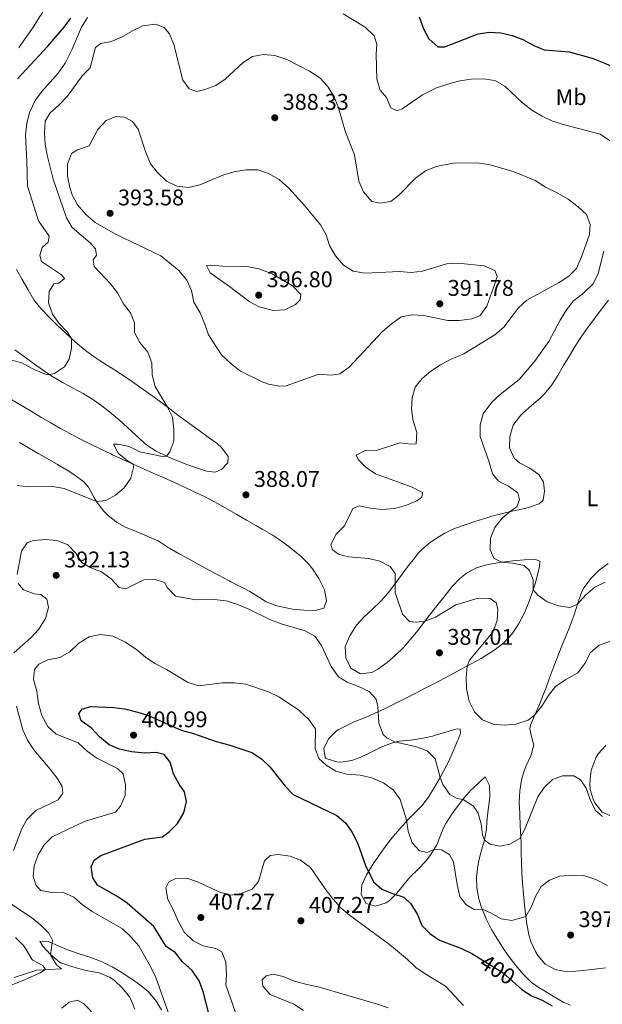
# Model space of a CAD drawing. Units: metres. Extents: x 587359 to 594274, y 4696594 to 4701309.
# Drawn here: x 593777 to 594034, y 4697730 to 4698164 of the extents above; entities that cross this region are included whole.
import ezdxf
from ezdxf.enums import TextEntityAlignment as Align

# ---------------------------------------------------------------- set-up
doc = ezdxf.new("R2010")
doc.units = ezdxf.units.M
doc.header["$MEASUREMENT"] = 0
doc.linetypes.add('DGN Style 5', pattern=[60.64205, 25.98945, -34.6526])
for name, color, linetype, lineweight in [('Nivel 22', 7, 'Continuous', 0), ('Nivel 36', 7, 'Continuous', 0), ('Nivel 37', 7, 'Continuous', 0), ('Nivel 4', 7, 'Continuous', 0), ('Nivel 41', 7, 'Continuous', 0), ('Nivel 5', 7, 'Continuous', 0), ('Nivel 7', 7, 'Continuous', 0)]:
    doc.layers.add(name, color=color, linetype=linetype, lineweight=lineweight)
doc.styles.add('Style-Arial', font='txt')
doc.styles.add('Style-Arial Narrow', font='txt')
doc.styles.add('Style-Helvetica-Narrow-Oblique', font='txt')

# ---------------------------------------------------------------- blocks, each defined once
blk = doc.blocks.new('5PATER')
at = {"layer": 'Nivel 7', "linetype": 'Continuous', "lineweight": 0}
h = blk.add_hatch(color=51, dxfattribs=at)
edge = h.paths.add_edge_path()
edge.add_ellipse((0, 0), major_axis=(-11, -11.1), ratio=0.999422, start_angle=0, end_angle=360)

msp = doc.modelspace()

# ---------------------------------------------------------------- linework, layer by layer
at = {"layer": 'Nivel 22', "color": 30, "linetype": 'DGN Style 5', "lineweight": 30, "elevation": 400, "flags": 128}
msp.add_lwpolyline([(593980.42, 4697750.22), (593990.36, 4697744.02), (593996.04, 4697739.02)], dxfattribs=at)
at = {"layer": 'Nivel 36', "color": 92, "linetype": 'Continuous', "lineweight": 0}
for points in [[(593776.8, 4698152.12, 371.02), (593779.62, 4698156.24, 370.72), (593782.51, 4698160.3, 370.47), (593783.44, 4698161.69, 370.39), (593786.09, 4698165.92, 370.16), (593786.72, 4698166.97, 370.11), (593789.16, 4698171.33, 369.91), (593789.67, 4698172.28, 369.89), (593791.77, 4698176.82, 369.87), (593793.06, 4698180.44, 369.85), (593793.26, 4698185.12, 369.73), (593791.62, 4698189.16, 369.61), (593788.58, 4698192.16, 369.53), (593784.11, 4698194.06, 369.41), (593780.37, 4698193.79, 369.41), (593775.77, 4698191.83, 369.49)], [(593829.96, 4698002.61, 383.6), (593825.88, 4698005.46, 383.14), (593824.29, 4698006.55, 382.95), (593820.15, 4698009.3, 382.42), (593815.96, 4698011.96, 381.83), (593811.78, 4698014.65, 381.24), (593810.89, 4698015.24, 381.11), (593806.84, 4698018.12, 380.53), (593805.43, 4698019.21, 380.33), (593801.64, 4698022.42, 379.82), (593797.96, 4698025.79, 379.44), (593797.53, 4698026.19, 379.4), (593793.91, 4698029.62, 379.09), (593790.36, 4698033.13, 378.8), (593786.89, 4698036.72, 378.5), (593786.54, 4698037.1, 378.47), (593783.43, 4698041, 378.13), (593780.86, 4698045.28, 377.87), (593778.25, 4698049.89, 377.58), (593775.79, 4698054.24, 377.3)], [(593945.85, 4697919.92, 384.7), (593948.22, 4697923.09, 384.12), (593951.23, 4697926.98, 383.2), (593953.18, 4697929.42, 382.6), (593954.51, 4697930.8, 382.28), (593958.35, 4697933.97, 381.92), (593962.52, 4697936.72, 381.93), (593964.68, 4697937.95, 381.93), (593968.97, 4697940.01, 381.92), (593973.64, 4697941.75, 381.65), (593978.38, 4697943.34, 381.26), (593983.13, 4697944.84, 380.86), (593985.34, 4697945.5, 380.67), (593990.16, 4697946.75, 380.24), (593995.02, 4697947.81, 379.79), (593999.89, 4697948.89, 379.34), (594001.55, 4697949.3, 379.18), (594006.22, 4697950.97, 378.54), (594008.02, 4697952.56, 378.41), (594008.55, 4697956.52, 378.33), (594008.2, 4697960.46, 378.25), (594006.16, 4697963.85, 378.25), (594002.09, 4697966.7, 378.4), (593997.6, 4697968.98, 378.59), (593995.23, 4697971.06, 378.65), (593993.13, 4697975.6, 378.65), (593993.26, 4697980.61, 378.69), (593994.87, 4697985.6, 378.68), (593995.12, 4697986.04, 378.67), (593998.16, 4697990.02, 378.42), (593999.18, 4697991.08, 378.34), (594002.94, 4697994.38, 378.03), (594006.76, 4697997.57, 377.73), (594008.69, 4697999.47, 377.61), (594011.81, 4698003.37, 377.44), (594014.48, 4698007.61, 377.27), (594017.04, 4698011.9, 377.1), (594019.58, 4698016.21, 376.94), (594022.18, 4698020.48, 376.77), (594024.08, 4698023.4, 376.66), (594026.9, 4698027.52, 376.44), (594029.81, 4698031.58, 376.16), (594030.78, 4698032.87, 376.07), (594033.83, 4698036.84, 375.74), (594036.92, 4698040.75, 375.37)], [(593775.03, 4698018.88, 378.48), (593779.07, 4698015.92, 378.81), (593783.07, 4698012.97, 379.14), (593784.58, 4698011.9, 379.28), (593788.68, 4698009.07, 379.72), (593792.08, 4698006.8, 380.08), (593796.36, 4698004.25, 380.48), (593800.77, 4698001.93, 380.87), (593805.19, 4697999.6, 381.26), (593809.46, 4697997.03, 381.69), (593809.91, 4697996.73, 381.74), (593813.93, 4697993.79, 382.2), (593817.81, 4697990.67, 382.67), (593821, 4697987.98, 383.06), (593824.71, 4697984.67, 383.52), (593828.33, 4697981.27, 383.99), (593832.02, 4697977.92, 384.45), (593833.23, 4697976.89, 384.6), (593837.39, 4697974.13, 384.85), (593841.91, 4697971.99, 385.21), (593846.49, 4697970.06, 385.58), (593850.49, 4697968.49, 385.88), (593855.19, 4697966.8, 386.2), (593859.59, 4697965.41, 386.45), (593863.42, 4697964.95, 386.61), (593866.3, 4697966.17, 386.73), (593868.95, 4697969.04, 386.73), (593869.1, 4697971.78, 386.73), (593866.13, 4697975.8, 386.72), (593864.36, 4697977.42, 386.69), (593860.32, 4697980.36, 386.53), (593856.26, 4697983.26, 386.29), (593852.21, 4697986.18, 385.96), (593850.2, 4697987.67, 385.76), (593846.24, 4697990.69, 385.33), (593842.27, 4697993.7, 384.9), (593838.06, 4697996.81, 384.45), (593834.02, 4697999.72, 384.03), (593829.96, 4698002.61, 383.6)], [(593860.69, 4697921.68, 388.09), (593865.09, 4697919.31, 388.29), (593869.5, 4697916.96, 388.44), (593870.23, 4697916.57, 388.46), (593874.68, 4697914.3, 388.4), (593878.69, 4697912.26, 388.34), (593882.9, 4697909.59, 388.44), (593885.86, 4697907.75, 388.5), (593890.52, 4697905.94, 388.53), (593895.41, 4697904.88, 388.56), (593897.52, 4697904.55, 388.55), (593902.5, 4697904.07, 388.44), (593907.48, 4697903.92, 388.26), (593911.33, 4697904.92, 388.1), (593912.44, 4697908.12, 387.86), (593911.53, 4697913, 387.4), (593911.29, 4697913.62, 387.33), (593909.1, 4697918.08, 386.82), (593906.32, 4697922.24, 386.42), (593904.45, 4697924.57, 386.26), (593901.33, 4697927.66, 386.29), (593897.48, 4697930.87, 386.6), (593893.54, 4697933.93, 386.98), (593889.41, 4697936.71, 387.32), (593888.5, 4697937.25, 387.38), (593884.17, 4697939.73, 387.6), (593881.54, 4697941.23, 387.7), (593877.21, 4697943.73, 387.77), (593872.88, 4697946.24, 387.78), (593868.56, 4697948.74, 387.72), (593864.68, 4697950.97, 387.6), (593860.29, 4697953.35, 387.38), (593858.96, 4697954, 387.3), (593854.45, 4697956.14, 387.04), (593849.92, 4697958.23, 386.77), (593845.38, 4697960.3, 386.5), (593840.83, 4697962.35, 386.22), (593836.27, 4697964.39, 385.94), (593831.71, 4697966.43, 385.64), (593827.16, 4697968.48, 385.32), (593822.61, 4697970.54, 384.98), (593818.08, 4697972.62, 384.61), (593817.39, 4697972.94, 384.56), (593812.88, 4697975.05, 384.12), (593808.4, 4697977.22, 383.65), (593803.96, 4697979.48, 383.26), (593799.56, 4697981.82, 382.91), (593795.2, 4697984.24, 382.6), (593790.87, 4697986.71, 382.29), (593786.56, 4697989.23, 381.96), (593782.27, 4697991.77, 381.6), (593777.99, 4697994.32, 381.18), (593773.7, 4697996.87, 380.67)], [(593777.04, 4697978.01, 381.26), (593781.36, 4697975.51, 381.62), (593785.66, 4697973.01, 381.98), (593789.96, 4697970.5, 382.35), (593793.78, 4697968.27, 382.72), (593798.04, 4697965.74, 383.44), (593801.49, 4697963.66, 383.95), (593805.4, 4697960.58, 384.24), (593807.51, 4697958.25, 384.43), (593809.9, 4697953.87, 384.82), (593811.05, 4697951.91, 385), (593814.04, 4697947.94, 385.38), (593815.99, 4697945.92, 385.6), (593819.89, 4697942.8, 385.81), (593823.86, 4697940.62, 385.92), (593828.48, 4697938.7, 386.13), (593833.09, 4697936.79, 386.41), (593833.61, 4697936.57, 386.45), (593838.2, 4697934.68, 387.04), (593842.59, 4697931.73, 387.15), (593843.21, 4697931.35, 387.17), (593847.56, 4697928.91, 387.37), (593851.93, 4697926.48, 387.6), (593856.3, 4697924.07, 387.85), (593860.69, 4697921.68, 388.09)], [(593933.34, 4697792.53, 399.02), (593936.12, 4697796.58, 398.11), (593938.68, 4697800.13, 397.38), (593941.7, 4697804.04, 396.59), (593942.7, 4697805.26, 396.34), (593945.94, 4697808.98, 395.51), (593948.58, 4697811.89, 394.84), (593952.11, 4697815.33, 394.01), (593954.64, 4697817.96, 393.36), (593957.57, 4697821.9, 392.36), (593960.17, 4697826.03, 391.27), (593962.58, 4697830.28, 390.17), (593964.11, 4697833.08, 389.49), (593966.37, 4697837.43, 388.49), (593968.37, 4697841.91, 387.56), (593970.29, 4697846.44, 386.67), (593970.66, 4697847.3, 386.51), (593971.58, 4697849.73, 386.1), (593971.39, 4697851.54, 386.1), (593969.93, 4697851.76, 386.14), (593965.17, 4697850.28, 386.46), (593960.43, 4697848.88, 387.23), (593959.17, 4697848.53, 387.47), (593954.38, 4697847.51, 388.51), (593949.53, 4697846.76, 389.44), (593944.51, 4697846.2, 390.07), (593941.16, 4697845.39, 390.5), (593936.56, 4697843.6, 391.15), (593932.14, 4697841.38, 391.83), (593927.67, 4697839.21, 392.51), (593923.66, 4697837.74, 393.07), (593918.75, 4697837.02, 393.7), (593917.02, 4697837.1, 393.92), (593912.34, 4697838.68, 394.32), (593911.95, 4697839.06, 394.32), (593911.32, 4697843, 394.16), (593913.41, 4697847.34, 393.8), (593916.93, 4697850.85, 393.05), (593917.65, 4697851.29, 392.91), (593922.05, 4697853.53, 392.1), (593925.04, 4697854.89, 391.58), (593929.64, 4697856.75, 390.9), (593933.55, 4697858.43, 390.33), (593938.01, 4697860.56, 389.67), (593942.45, 4697862.74, 389), (593946.88, 4697864.94, 388.34), (593951.3, 4697867.18, 387.68), (593955.72, 4697869.45, 387.03), (593960.12, 4697871.74, 386.38), (593964.52, 4697874.05, 385.76), (593968.91, 4697876.38, 385.14), (593971.91, 4697877.98, 384.74), (593976.29, 4697880.35, 384.26), (593980.64, 4697882.79, 383.94), (593982.72, 4697883.98, 383.81), (593986.9, 4697886.68, 383.54), (593990.76, 4697889.84, 383.23), (593994.18, 4697893.49, 382.74), (593997.13, 4697897.81, 382.16), (593999.44, 4697902.21, 381.59), (594000.2, 4697903.84, 381.39), (594002.02, 4697908.3, 380.83), (594003.61, 4697912.99, 380.15), (594004.61, 4697916.16, 379.7), (594005.89, 4697920.98, 379.22), (594006.42, 4697923.16, 379.06), (594006.57, 4697925.62, 378.94), (594004.58, 4697926.44, 378.9), (593999.6, 4697926.21, 379.01), (593994.62, 4697925.82, 379.28), (593989.65, 4697925.22, 379.72), (593987.97, 4697924.96, 379.9), (593983.1, 4697924.08, 380.49), (593978.67, 4697922.66, 381.07), (593974.21, 4697920.44, 381.5), (593971.22, 4697918.05, 381.88), (593967.83, 4697914.44, 382.55), (593964.74, 4697910.54, 383.2), (593961.68, 4697906.64, 383.83), (593958.96, 4697903.16, 384.37), (593955.91, 4697899.23, 384.84), (593952.86, 4697895.29, 385.29), (593949.7, 4697891.38, 385.92), (593946.46, 4697887.62, 386.53), (593942.77, 4697884, 387.03), (593939.18, 4697880.97, 387.47), (593935.17, 4697878.05, 388), (593932.5, 4697876.5, 388.32), (593927.54, 4697875.94, 388.61), (593923.23, 4697878.53, 388.77), (593920.98, 4697883.09, 388.48), (593920.77, 4697888.09, 388.29), (593922.7, 4697892.8, 387.8), (593925.4, 4697896.99, 387.34), (593925.74, 4697897.41, 387.29), (593929.15, 4697901.07, 386.87), (593932.8, 4697904.51, 386.5), (593936.42, 4697907.95, 386.16), (593939.72, 4697911.63, 385.77), (593942.91, 4697915.9, 385.28), (593945.85, 4697919.92, 384.7)], [(594036.77, 4697924.6, 378.61), (594032.66, 4697921.76, 378.8), (594029.16, 4697918.2, 379.01), (594026, 4697913.86, 379.3), (594025.29, 4697912.54, 379.39), (594024.8, 4697911.38, 379.5), (594023.2, 4697906.67, 380.04), (594021.66, 4697901.94, 380.59), (594020.01, 4697897.26, 381.14), (594019.83, 4697896.78, 381.19), (594017.95, 4697892.17, 381.72), (594016, 4697887.6, 382.23), (594014.16, 4697883.09, 382.69), (594012.41, 4697878.43, 383.11), (594010.72, 4697873.73, 383.49), (594009.02, 4697869.04, 383.87), (594008.25, 4697866.96, 384.05), (594006.37, 4697862.39, 384.46), (594004.36, 4697857.87, 384.89), (594002.47, 4697853.29, 385.35), (594002.2, 4697851.78, 385.54), (594003, 4697847.73, 386.1), (594003.86, 4697844.44, 386.27), (594002.6, 4697839.74, 386.58), (594000.35, 4697835.11, 386.89), (593999.62, 4697833.18, 387.02), (593998.5, 4697829.28, 387.27), (593997.68, 4697824.36, 387.62), (593997.5, 4697819.35, 388.03), (593997.71, 4697814.38, 388.52), (593997.73, 4697813.86, 388.58), (593997.95, 4697808.92, 389.32), (593998.18, 4697804, 390.18), (593998.28, 4697801.6, 390.54), (593998.38, 4697796.63, 391.11), (593998.44, 4697793.1, 391.54), (593998.68, 4697788.15, 392.21), (593998.97, 4697783.72, 392.83), (593999.37, 4697778.79, 393.57), (593999.86, 4697773.87, 394.33), (594000.43, 4697768.96, 395.09), (594000.83, 4697765.67, 395.57), (594001.77, 4697760.82, 396.26), (594002.58, 4697757.97, 396.66), (594004.6, 4697753.46, 397.32), (594005.68, 4697751.7, 397.58), (594008.97, 4697747.97, 397.92), (594013.34, 4697745.53, 398.1), (594013.88, 4697745.36, 398.07), (594018.78, 4697744.58, 397.49), (594020.79, 4697744.64, 397.22), (594025.73, 4697745.14, 396.59), (594030.66, 4697745.69, 395.97), (594035.58, 4697746.31, 395.34)], [(594038.48, 4697813.01, 389.04), (594034.05, 4697814.94, 389.33), (594030.94, 4697818.85, 389.35), (594030.29, 4697820.23, 389.33), (594028.82, 4697825.01, 389.24), (594028.59, 4697827.45, 389.13), (594029.11, 4697832.39, 388.8), (594029.55, 4697834.27, 388.68), (594031.26, 4697838.94, 388.37), (594032.25, 4697840.73, 388.24), (594035.64, 4697844.37, 387.76)], [(594020.05, 4697729.79, 398.08), (594017.17, 4697731.04, 398.35), (594012.84, 4697733.51, 398.66), (594008.56, 4697736.12, 398.69), (594006.12, 4697737.65, 398.62), (594002.79, 4697740, 398.47), (593999.2, 4697743.47, 398.24), (593995.99, 4697747.35, 398.02), (593992.96, 4697751.31, 397.8), (593990.1, 4697755.39, 397.52), (593989.03, 4697757.01, 397.39), (593986.43, 4697761.24, 396.81), (593985.31, 4697763.24, 396.48), (593983.1, 4697767.67, 395.8), (593981.15, 4697772.23, 395.15), (593980.74, 4697773.3, 395), (593979.68, 4697776.68, 394.52), (593978.72, 4697781.53, 393.78), (593978.58, 4697786.33, 392.99), (593979.17, 4697791.22, 392.16), (593979.91, 4697794.94, 391.54), (593981.29, 4697799.69, 390.77), (593982.11, 4697802.67, 390.29), (593982.97, 4697807.54, 389.52), (593983.13, 4697810.63, 389.08), (593983.73, 4697815.97, 388.44), (593984.48, 4697821.59, 387.88), (593984.38, 4697826.71, 387.43), (593982.41, 4697830.55, 387.12), (593980.5, 4697828.79, 387.35), (593976.97, 4697825.42, 388.41), (593976.31, 4697824.76, 388.6), (593973.06, 4697821.09, 389.59), (593970.06, 4697817.25, 390.78), (593967.8, 4697814.13, 391.7), (593965.13, 4697810.02, 392.66), (593963.88, 4697807.78, 393.11), (593962.14, 4697803.16, 393.95), (593961.08, 4697800.52, 394.44), (593958.55, 4697796.29, 395.32), (593956.18, 4697793.22, 396.01), (593952.72, 4697789.68, 396.84), (593949.22, 4697786.21, 397.66), (593948.58, 4697785.5, 397.83), (593945.5, 4697781.7, 398.79), (593943.46, 4697779.21, 399.52), (593940.05, 4697775.88, 400.73), (593938.74, 4697774.97, 401.09), (593934.02, 4697773.5, 401.94), (593930.01, 4697774.65, 402.26), (593927.72, 4697778.68, 402.18), (593928.08, 4697782.79, 401.37), (593930.12, 4697787.24, 400.31), (593932.63, 4697791.43, 399.28), (593933.34, 4697792.53, 399.02)], [(593773.81, 4697738.84, 390.19), (593778.48, 4697740.67, 390.1), (593781.97, 4697742.14, 390.03), (593786.2, 4697744.03, 389.91), (593788.51, 4697745.56, 389.87), (593787.35, 4697747.36, 389.63), (593782.94, 4697749.74, 389.19), (593782.54, 4697750.13, 389.15), (593779.97, 4697754.42, 388.78), (593778.81, 4697756.18, 388.66), (593775.39, 4697759.73, 388.48)], [(593827.94, 4697728.04, 393.26), (593826.06, 4697732.67, 393.17), (593825.59, 4697733.46, 393.15), (593822.52, 4697737.39, 392.78), (593818.77, 4697740.91, 391.88), (593816.81, 4697742.24, 391.54), (593812.2, 4697744.13, 391.07), (593807.29, 4697745.04, 390.64), (593804.78, 4697745.53, 390.45), (593799.96, 4697746.81, 390.15), (593795.29, 4697748.56, 389.86), (593794.53, 4697749.01, 389.81), (593790.76, 4697752.24, 389.65), (593787.32, 4697755.85, 389.38), (593786.06, 4697758.12, 389.32), (593789.81, 4697757.9, 389.36), (593794.4, 4697755.91, 389.4), (593798.7, 4697754.12, 389.44), (593803.4, 4697752.5, 389.7), (593808.13, 4697750.94, 390.2), (593812.82, 4697749.26, 390.81), (593813.5, 4697748.99, 390.89), (593817.95, 4697746.8, 391.52), (593822.16, 4697744.22, 392.28), (593826.31, 4697741.51, 393.01), (593826.7, 4697741.25, 393.07), (593830.75, 4697738.38, 393.38), (593833.85, 4697735.78, 393.47), (593837.12, 4697732, 393.54), (593839.76, 4697727.73, 393.72)]]:
    msp.add_polyline3d(points, dxfattribs=at)
at = {"layer": 'Nivel 4', "color": 30, "linetype": 'Continuous', "lineweight": 30, "flags": 128}
for points, elevation in [([(593953.28, 4698165.7), (593955.21, 4698160.52), (593957.56, 4698156.12), (593961.56, 4698152.59), (593964.7, 4698152.52), (593979.38, 4698158.22), (593984.4, 4698158.92), (593989.39, 4698158.63), (593994.42, 4698157.58), (593999.11, 4698155.73), (594003.92, 4698153.15), (594008.52, 4698151.17), (594019.48, 4698150.38), (594029.69, 4698147.48), (594035.55, 4698145.24), (594054.91, 4698136.28), (594059.47, 4698133.54), (594063.57, 4698129.95), (594066.75, 4698125.62), (594068.32, 4698120.85)], 375), ([(593776.22, 4698138.44), (593789.57, 4698152.83), (593796.79, 4698161.14), (593799.66, 4698165.23)], 375), ([(593862, 4697720.36), (593858.02, 4697735.82), (593856.35, 4697740.53), (593853.29, 4697745.05), (593849.04, 4697748.91), (593845.94, 4697752.96), (593841.8, 4697755.77), (593836.26, 4697764.47), (593824.59, 4697774.81), (593820.48, 4697777.65), (593811.44, 4697782.75), (593809.48, 4697786.06), (593808.67, 4697790.84), (593809.98, 4697793.84), (593812.89, 4697795.87), (593832.42, 4697803), (593840.21, 4697804.1), (593843.19, 4697806.41), (593846.77, 4697809.9), (593849.57, 4697814.71), (593850.69, 4697819.6), (593849.92, 4697823.9), (593847.52, 4697827.36), (593844.98, 4697831.87), (593843.6, 4697837.04), (593840.84, 4697840.33), (593837.32, 4697841.31), (593832.32, 4697841), (593826.44, 4697841.56), (593821.22, 4697842.79), (593816.56, 4697844.6), (593812.41, 4697848.12), (593808.72, 4697852.19), (593804.35, 4697855.3), (593803.21, 4697858.46), (593804.78, 4697860.34), (593808.43, 4697861.61), (593818.55, 4697861.15), (593823.5, 4697860.5), (593829.26, 4697859.13), (593834.04, 4697857.65), (593848.41, 4697851.17)], 400), ([(593848.41, 4697851.17), (593853.86, 4697849.66), (593863.8, 4697846.13), (593869.45, 4697844.68), (593879.62, 4697841.28), (593883.8, 4697838.54), (593887.52, 4697835), (593894.31, 4697826.42), (593897.85, 4697822.71), (593917.1, 4697813.5), (593920.94, 4697810.14), (593923.85, 4697806.05), (593926.09, 4697801.4), (593929.68, 4697791.42), (593933.15, 4697784.27), (593936.88, 4697781.04), (593941.59, 4697779.03), (593946.57, 4697777.43), (593949.52, 4697774.62), (593952.47, 4697770.12), (593954.53, 4697765), (593958.02, 4697761.42), (593962.31, 4697758.55), (593972.08, 4697754.81), (593976.58, 4697752.62), (593980.42, 4697750.22)], 400), ([(593996.04, 4697739.02), (593998.43, 4697736.92), (594002.6, 4697734.16), (594007.66, 4697732.09), (594011.98, 4697729.56)], 400)]:
    msp.add_lwpolyline(points, dxfattribs=dict(at, elevation=elevation))
at = {"layer": 'Nivel 5', "color": 30, "linetype": 'Continuous', "lineweight": 0, "flags": 128}
for points, elevation in [([(593773.5, 4698014.35), (593778.12, 4698013.15), (593782.72, 4698010.57), (593787.33, 4698008.52), (593789.42, 4698007.88), (593792.56, 4698008.5), (593796.98, 4698011.32), (593799.01, 4698014.78), (593800.08, 4698019.66), (593800.04, 4698023.85), (593798.05, 4698026.87), (593794.48, 4698030.59), (593791.59, 4698034.67), (593789.92, 4698039.65), (593790.11, 4698044.57), (593792.19, 4698047.99), (593794.36, 4698048.24), (593796.9, 4698050.34), (593795.58, 4698052), (593786.77, 4698057.85), (593786.11, 4698060.65), (593787.1, 4698064.02), (593789.72, 4698066.4), (593790.11, 4698069.03), (593785.43, 4698075.83), (593780.54, 4698091.03), (593780.36, 4698102.08), (593779.75, 4698113.55), (593780.3, 4698118.68), (593781.55, 4698123.52), (593783.94, 4698128.82), (593786.95, 4698132.81), (593794.08, 4698140.96), (593797.16, 4698145.36), (593800.17, 4698151.19), (593804.42, 4698161.14), (593807.05, 4698165.4)], 380), ([(593919.79, 4698167.05), (593929.51, 4698161.12), (593933.57, 4698157.33), (593934.72, 4698153.68), (593934.32, 4698149.28), (593934.72, 4698138.26), (593936.11, 4698133.46), (593938.9, 4698130.23), (593940.89, 4698125.67), (593943.64, 4698124.28), (593945.88, 4698125.16), (593954.79, 4698131.33), (593961.06, 4698134.41), (593966.04, 4698136.1), (593971.35, 4698137.55), (593976.34, 4698138.29), (593981.73, 4698138.35), (593986.68, 4698137.64), (593991.17, 4698135.13), (593999.09, 4698127.62), (594003.1, 4698124.64), (594007.59, 4698121.95), (594012.14, 4698119.8), (594017.4, 4698118.06), (594033.22, 4698114.03)], 380), ([(593820.63, 4697977.3), (593825.51, 4697976.22), (593830.2, 4697973.89), (593840.11, 4697971.87), (593841.91, 4697971.99), (593843.44, 4697973.87), (593845.21, 4697978.56), (593845.16, 4697983.85), (593844.49, 4697989.16), (593842.3, 4697993.65), (593836.94, 4698002.75), (593835.56, 4698007.8), (593835.39, 4698013.16), (593833.67, 4698017.85), (593830.11, 4698022.16), (593827.78, 4698026.59), (593827.77, 4698030.74), (593826.08, 4698035.26), (593823.01, 4698039.22), (593820.31, 4698044.01), (593817.23, 4698048.03), (593810, 4698055.56), (593809.5, 4698058.57), (593810.99, 4698060.69), (593810.54, 4698063.46), (593808.32, 4698066), (593800.26, 4698072.78), (593797.84, 4698077.05), (593791.93, 4698094.14), (593789.41, 4698104.17), (593788.43, 4698109.51), (593788.1, 4698114.49), (593788.36, 4698119.66), (593790.67, 4698123.44), (593794.41, 4698126.77), (593798.19, 4698130.74), (593804.68, 4698139.73), (593808.19, 4698143.29), (593810.53, 4698152.29), (593812.88, 4698153.94), (593817.45, 4698154.83), (593822.08, 4698156.72), (593826.95, 4698159.64), (593831.49, 4698161.72), (593837.01, 4698162.52), (593840.82, 4698161.1), (593843.26, 4698158.2), (593845.16, 4698153.58), (593849.1, 4698137.84), (593851.92, 4698133.99), (593855.36, 4698132.76), (593858.77, 4698133.63), (593863.61, 4698135.45), (593867.79, 4698138.2), (593875.67, 4698145.54), (593879.8, 4698148.32), (593884.67, 4698149.13), (593889.64, 4698148.65), (593895.02, 4698146.9), (593904.91, 4698141.76), (593909.47, 4698138.91), (593912.88, 4698135.22), (593915.7, 4698130.72), (593917.6, 4698126.09), (593920.79, 4698114.82), (593924.88, 4698104.9), (593926.74, 4698093.26), (593928.84, 4698088.5), (593932.54, 4698084.34), (593935.94, 4698083.51), (593940.8, 4698084.33), (593944.26, 4698086.93), (593951.78, 4698094.64), (593956.15, 4698097.86), (593960.78, 4698099.74), (593968.37, 4698101.27), (593978.88, 4698101.33), (593984.72, 4698100.53), (593995.19, 4698097.44), (594004.52, 4698093.55), (594009.05, 4698090.57), (594014.14, 4698088.12), (594019.02, 4698085.27), (594023.47, 4698081.97), (594027.12, 4698078.53), (594028.73, 4698074.17), (594028.45, 4698069.69), (594025, 4698059.84), (594022.68, 4698054.76), (594019.28, 4698051.39), (594015.1, 4698048.64), (594000.82, 4698040.79), (593997.19, 4698037.34), (593990.62, 4698028.9), (593986.73, 4698025.53), (593973.08, 4698017.1), (593967.53, 4698014.8), (593962.78, 4698012.3), (593958.56, 4698009.44), (593954.64, 4698006.26), (593951.51, 4698002.36)], 385), ([(593884.16, 4698004.71), (593874.56, 4698009.53), (593870.58, 4698012.55), (593866.13, 4698016.63), (593860.45, 4698025.51), (593858.88, 4698030.26), (593856.72, 4698035.17), (593854.03, 4698039.86), (593853, 4698045.07), (593850.9, 4698049.6), (593847.28, 4698053.83), (593839.42, 4698060.35), (593819.48, 4698069.84), (593810.52, 4698075.04), (593806.34, 4698078.59), (593802.68, 4698082.83), (593800.27, 4698087.21), (593799.24, 4698090.42), (593798.22, 4698095.52), (593798.29, 4698100.72), (593799.95, 4698105.42), (593802.72, 4698107.12), (593807.81, 4698108.91), (593811.63, 4698116.07), (593815.34, 4698120), (593819.54, 4698121.77), (593823.37, 4698121.52), (593826.95, 4698119.53), (593829.43, 4698116.23), (593832.84, 4698105.86), (593834.9, 4698100.98), (593837.99, 4698097.05), (593841.95, 4698093.34), (593846.54, 4698091.06), (593851.69, 4698090.53), (593856.55, 4698091.72), (593866.7, 4698095.92), (593871.55, 4698097.38), (593876.85, 4698098.28), (593882.17, 4698098.22), (593886.92, 4698096.68), (593891.64, 4698093.99), (593895.81, 4698090.21), (593902.96, 4698082.36), (593909.84, 4698074.03), (593912.34, 4698069.64), (593913.86, 4698064.88), (593916.38, 4698060.29), (593920.04, 4698056.17), (593924.29, 4698053.53), (593929.57, 4698052.71), (593944.66, 4698053.43), (593949.83, 4698053.04), (593954.79, 4698053.61), (593965.47, 4698056.87), (593970.47, 4698057.09), (593982, 4698055.85), (593986.67, 4698053.84), (593987.69, 4698051.24), (593986.85, 4698048.36), (593983.25, 4698038.1), (593980.03, 4698033.81), (593976.55, 4698032.5), (593970.96, 4698031.84), (593965.95, 4698031.82), (593955.45, 4698034.01), (593950.46, 4698034.36), (593945.35, 4698033.36), (593940.94, 4698030.24), (593937.16, 4698026.96), (593922.47, 4698011.25), (593918.42, 4698008.32), (593914.6, 4698007.72), (593909.11, 4698008.07), (593894.74, 4698002.97), (593891.84, 4698002.84), (593886.92, 4698003.73), (593884.16, 4698004.71)], 390), ([(594033.22, 4698114.03), (594037.74, 4698110.97)], 380), ([(594034.84, 4698062.45), (594032.24, 4698052.53), (594030.12, 4698048), (594025.96, 4698044.03), (594021.39, 4698040.45), (594018.31, 4698036.51), (594015.54, 4698032.02), (594010.51, 4698022.53), (594004.67, 4698014.3), (594001.18, 4698010.08), (593997.48, 4698005.77), (593989.11, 4697999.13), (593985.44, 4697995.74), (593981.61, 4697990.62), (593980.19, 4697985.82), (593980.28, 4697980.58), (593984.12, 4697969.8), (593985.63, 4697964.22), (593988.31, 4697961.01), (593992.78, 4697958.72), (593996.8, 4697955.79), (593997.64, 4697952.88), (593996.37, 4697949.68), (593993.7, 4697947.9), (593989.92, 4697944.62), (593986.67, 4697940.52), (593984.74, 4697935.81), (593984.63, 4697930.61), (593986.31, 4697926.93), (593989.65, 4697925.22), (593994.5, 4697924.78), (593999.63, 4697923.75), (594001.97, 4697921.5), (594003.57, 4697917.46), (594003.61, 4697912.99), (594005.75, 4697910.65), (594009.79, 4697907.7), (594014.86, 4697905.94), (594019.81, 4697905.16), (594023.2, 4697906.67), (594026.91, 4697910.8), (594030.8, 4697914.26), (594035.35, 4697916.44)], 380), ([(593882.75, 4698037.8), (593878.34, 4698040.18), (593869.69, 4698046.87), (593861.2, 4698052.8), (593859.53, 4698056.11), (593861.66, 4698056.27), (593866.64, 4698055.8), (593877.46, 4698055.58), (593882.6, 4698054.53), (593888.56, 4698052.37), (593897.44, 4698047.17), (593901.1, 4698043.25), (593900.82, 4698040.99), (593898.84, 4698038.82), (593894.13, 4698036.48), (593889.14, 4698036.2), (593882.75, 4698037.8)], 395), ([(593951.51, 4698002.36), (593950.32, 4697997.69), (593949.92, 4697992.7), (593950.74, 4697987.51), (593952.37, 4697982.42), (593952.07, 4697977.42), (593949.81, 4697977.25), (593944.82, 4697977.83), (593935.03, 4697974.57), (593929.47, 4697974.5), (593925.6, 4697972.46), (593926.44, 4697970.54), (593929.94, 4697966.97), (593934.13, 4697964.13), (593950.23, 4697958.33), (593954.83, 4697955.91), (593954.46, 4697953.89), (593952.36, 4697952.28), (593947.74, 4697950.37), (593942.55, 4697948.88), (593937.04, 4697948.46), (593931.83, 4697949.09), (593926.94, 4697950.13), (593924.02, 4697948.86), (593920.37, 4697941.22), (593916.81, 4697937.53), (593914.4, 4697932.94), (593915.17, 4697930.62), (593917.7, 4697928.73), (593922.19, 4697927.64), (593931.15, 4697926.88), (593936.04, 4697925.68), (593940.52, 4697923.3), (593942.71, 4697920.24), (593942.83, 4697911.83), (593945.96, 4697902.26), (593949.14, 4697899.09), (593951.97, 4697898.74), (593955.91, 4697899.23), (593960.59, 4697901), (593969.48, 4697906.4), (593979.3, 4697909.28), (593984.7, 4697909.14), (593987.31, 4697907.21), (593988.09, 4697904.45), (593987.75, 4697899.46), (593985.88, 4697894.4), (593975.59, 4697881.98), (593974.45, 4697879.36), (593974.1, 4697874.37), (593974.19, 4697869.32), (593975.45, 4697863.98), (593977.72, 4697859.23), (593981.22, 4697855.67), (593985.91, 4697853.78), (593990.89, 4697853.27), (593995.93, 4697853.76), (594001.35, 4697855.55), (594004.36, 4697857.87), (594007.5, 4697861.77), (594010.45, 4697866.36), (594013.49, 4697870.33), (594018, 4697873.43), (594023.28, 4697876.34), (594026.43, 4697880.47), (594028.96, 4697885.43), (594032.79, 4697888.64), (594037.45, 4697890.18)], 385), ([(593776.1, 4697959.04), (593781.06, 4697958.38), (593791.82, 4697958.52), (593796.76, 4697957.72), (593811.05, 4697951.91), (593815.11, 4697952.39), (593819.42, 4697954.72), (593823.26, 4697958.06), (593826.25, 4697962.34), (593827.37, 4697967.03), (593827.16, 4697968.48), (593824.71, 4697969.92), (593820.62, 4697973.23), (593818.61, 4697977.3), (593820.63, 4697977.3)], 385), ([(593776.02, 4697919.8), (593778.01, 4697930.07), (593780.4, 4697933.78), (593783.2, 4697934.72), (593788.55, 4697935.26), (593793.76, 4697934.83), (593798.38, 4697932.93), (593801.75, 4697929.33), (593804.57, 4697925.07), (593808.2, 4697922.8), (593813.27, 4697920.96), (593817.51, 4697917.9), (593821.01, 4697914.01), (593824, 4697913.42), (593831.9, 4697917.44), (593836.49, 4697917.76), (593840.99, 4697916.19), (593842.4, 4697913.88), (593845.92, 4697910.27), (593854.79, 4697908.65), (593862.92, 4697908.82), (593868.16, 4697908.19), (593872.93, 4697906.67), (593877.97, 4697904.6), (593887.78, 4697899.84), (593892.45, 4697898.06), (593903.05, 4697895), (593907.38, 4697892.52), (593910.26, 4697888.53), (593914.54, 4697879.23), (593917.73, 4697874.63), (593921.59, 4697872.3)], 390), ([(593774.6, 4697885.29), (593782.25, 4697892), (593785.65, 4697895.68), (593788.5, 4697900.33), (593789.91, 4697905.19), (593789.07, 4697908.84), (593786.54, 4697910.93), (593783.51, 4697911.19), (593778.86, 4697912.96), (593776.5, 4697915.86)], 390), ([(593842.69, 4697726.78), (593837.17, 4697742.1), (593835.07, 4697746.65), (593829.7, 4697756.06), (593826.4, 4697759.82), (593822.44, 4697763.5), (593809.16, 4697771.2), (593804.88, 4697774.06), (593801.11, 4697777.5), (593796.55, 4697779.56), (593792.01, 4697779.34), (593786.55, 4697780.37), (593784.42, 4697782.55), (593783.06, 4697786.55), (593783.5, 4697791.32), (593785.26, 4697796.18), (593787.92, 4697800.5), (593791.49, 4697804.02), (593801.34, 4697808.76), (593806.18, 4697810.94), (593819.36, 4697814.89), (593821.65, 4697817.67), (593823.68, 4697822.24), (593823.9, 4697826.94), (593822.73, 4697831.79), (593820.3, 4697834.2), (593811.23, 4697838.83), (593806.98, 4697841.9), (593802.93, 4697845.57), (593793.31, 4697849.38), (593789.62, 4697852.74), (593786.89, 4697857.56), (593785.48, 4697862.93), (593784.79, 4697868.28), (593783.24, 4697873.49), (593783.69, 4697877.89), (593785.66, 4697880.26), (593789.61, 4697882.07), (593794.87, 4697883.21), (593799.23, 4697885.65), (593803.26, 4697889.53), (593807.76, 4697892.27), (593812.66, 4697893.33), (593818.19, 4697892.59), (593823.47, 4697890.14), (593828.61, 4697886.73), (593832.66, 4697883.34), (593836.78, 4697880.5), (593841.98, 4697877.87), (593851.23, 4697872.28), (593856.01, 4697870.71), (593866.62, 4697871.99), (593871.94, 4697872.01), (593876.9, 4697871.38), (593886.91, 4697867.97), (593891.72, 4697865.7), (593900.24, 4697859.93), (593904.62, 4697855.8), (593907.62, 4697851.73), (593907.44, 4697843.09), (593909.09, 4697838.56), (593912.28, 4697835.64), (593916.56, 4697833.02), (593921.39, 4697831.7), (593927.31, 4697831.24), (593932.45, 4697830.13), (593937.6, 4697827.96), (593942.01, 4697824.66), (593945.03, 4697820.61), (593947.82, 4697811.59), (593948.56, 4697806.57), (593950.3, 4697801.49), (593953.51, 4697797.96), (593956.87, 4697797.1)], 395), ([(593921.59, 4697872.3), (593926.54, 4697870.42), (593931.34, 4697868.13), (593934.38, 4697864.8), (593935.13, 4697861.47), (593935.5, 4697854.14), (593937.4, 4697849.18), (593939.04, 4697847.68), (593942.42, 4697845.97), (593952.21, 4697843.77), (593956.85, 4697841.93), (593960.4, 4697838.48), (593962.58, 4697830.28), (593963.73, 4697827.12), (593966.87, 4697822.74), (593970.16, 4697821.03), (593972.7, 4697820.47), (593977.38, 4697817.66), (593979.38, 4697814.47), (593980.72, 4697809.65), (593981.28, 4697804.92), (593982.11, 4697802.67), (593984.64, 4697800.9), (593989.08, 4697799.94), (593993.38, 4697800.82), (593997.69, 4697803.4), (593999.85, 4697807.13), (594005.75, 4697821.66), (594008.49, 4697825.86), (594012.12, 4697829.29), (594016.58, 4697830.96), (594021.58, 4697831.04), (594024.5, 4697829.26), (594026.99, 4697825.6), (594028.81, 4697820.59), (594031.04, 4697815.8), (594034.23, 4697813.04)], 390), ([(593774.42, 4697798.03), (593777.95, 4697807.36), (593780.32, 4697811.75), (593784.31, 4697815.73), (593794.19, 4697820.43), (593796.23, 4697823.36), (593795.86, 4697826.22), (593793.66, 4697829.88), (593790.68, 4697833.9), (593783.4, 4697842.38), (593780.62, 4697846.77), (593778.56, 4697851.33), (593775.75, 4697861.74)], 390), ([(593873.32, 4697723.72), (593868.13, 4697738.74), (593868.41, 4697743.13), (593868.14, 4697748.73), (593866.25, 4697753.35), (593863.72, 4697754.81), (593858.14, 4697756), (593853.69, 4697758.25), (593849.68, 4697761.98), (593847, 4697766.85), (593845.04, 4697771.79), (593842.5, 4697776.5), (593841.68, 4697781.56), (593842.96, 4697784.2), (593846, 4697785.67), (593850.83, 4697785.8), (593855.58, 4697784.24), (593865.48, 4697779.7), (593870.32, 4697778.34), (593874.84, 4697779.02), (593879.68, 4697781.04), (593882.48, 4697784.36), (593885.09, 4697793.55), (593887.59, 4697795.77), (593891.09, 4697796.28), (593896.42, 4697795.57), (593901.06, 4697793.74), (593905.36, 4697790.52), (593911.83, 4697781.15), (593915.29, 4697776.66), (593918.83, 4697772.77), (593922.65, 4697769.55), (593940.19, 4697756.53), (593948.25, 4697749.99), (593951.9, 4697746.51), (593955.96, 4697743.6), (593964.94, 4697738.14), (593972.95, 4697729.65)], 405), ([(593956.87, 4697797.1), (593959.86, 4697798.48), (593963.2, 4697798.38), (593966.75, 4697796.31), (593968.5, 4697793.03), (593970.13, 4697782.99), (593971.32, 4697777.74), (593973.92, 4697774.16), (593977.54, 4697772.05), (593981.15, 4697772.23), (593984.84, 4697770.56), (593989.45, 4697767.87), (593994.21, 4697767.15), (594000.43, 4697768.96), (594002.69, 4697773.07), (594004.66, 4697777.74), (594007.16, 4697782.18), (594010.77, 4697784.98), (594015.45, 4697786.74), (594020.8, 4697787.22), (594026, 4697786.95), (594031.31, 4697785.32), (594036.47, 4697782.63)], 395), ([(593774.79, 4697742.09), (593784.77, 4697745.21), (593795.67, 4697745.9), (593793.34, 4697747.62), (593790.81, 4697751.96), (593791.62, 4697758.3), (593790.03, 4697761.62), (593786.52, 4697765.18), (593782.43, 4697768.55), (593773.76, 4697774.25)], 390), ([(593902.3, 4697727.53), (593898.13, 4697730.31), (593887.67, 4697734.56), (593884.34, 4697738.16), (593884.16, 4697741.06), (593885.9, 4697742.82), (593888.92, 4697743.44), (593893.32, 4697742.43), (593898.4, 4697740.35), (593903.78, 4697738.88), (593908.8, 4697737.96), (593934.96, 4697730.3), (593939.7, 4697728.62)], 410), ([(593795.7, 4697728.44), (593798.94, 4697731.13), (593802.59, 4697732.01), (593805.31, 4697730.56), (593811.22, 4697724.59)], 395)]:
    msp.add_lwpolyline(points, dxfattribs=dict(at, elevation=elevation))

# ---------------------------------------------------------------- block references
at = {"layer": 'Nivel 7', "color": 51, "linetype": 'Continuous', "lineweight": 0, "xscale": 0.1000009313241567, "yscale": 0.1000009313241567, "zscale": 0.1000009313241567}
for p in [(593889.67, 4698121.25, 388.33), (593817.02, 4698079.09, 393.58), (593882.57, 4698043, 396.8), (593962.45, 4698039.18, 391.78), (593876.96, 4697954.92, 388.07), (593793.26, 4697919.4, 392.13), (593962.3, 4697885.26, 387.01), (593827.36, 4697848.9, 400.99), (593857.05, 4697768.5, 407.27), (593901.2, 4697767.04, 407.27), (594020.15, 4697760.74, 397.45)]:
    msp.add_blockref('5PATER', p, dxfattribs=at)

# ---------------------------------------------------------------- texts
at = {"layer": 'Nivel 37', "color": 92, "linetype": 'Continuous', "lineweight": 0, "style": 'Style-Arial Narrow'}
for s, p in [('Mb', (594020.36, 4698130.34, 378.01)), ('L', (594029.71, 4697953.4, 377.74))]:
    msp.add_text(s, height=7, dxfattribs=at).set_placement(p, align=Align.MIDDLE_CENTER)
at = {"layer": 'Nivel 41', "color": 7, "linetype": 'Continuous', "lineweight": 0, "style": 'Style-Arial'}
for s, p in [('388.33', (593893.17, 4698124.75, 388.33)), ('393.58', (593820.52, 4698082.59, 393.58)), ('396.80', (593886.07, 4698046.5, 396.8)), ('391.78', (593965.95, 4698042.68, 391.78)), ('388.07', (593880.46, 4697958.42, 388.07)), ('392.13', (593796.76, 4697922.9, 392.13)), ('387.01', (593965.8, 4697888.76, 387.01)), ('400.99', (593830.86, 4697852.4, 400.99)), ('407.27', (593860.55, 4697772, 407.27)), ('407.27', (593904.7, 4697770.54, 407.27)), ('397.45', (594023.65, 4697764.24, 397.45))]:
    msp.add_text(s, height=7, dxfattribs=at).set_placement(p)
at = {"layer": 'Nivel 41', "color": 7, "linetype": 'Continuous', "lineweight": 0, "style": 'Style-Helvetica-Narrow-Oblique'}
msp.add_text('400', height=7, rotation=328.0623, dxfattribs=at).set_placement((593987.92, 4697745.55, 400), align=Align.MIDDLE_CENTER)

doc.saveas('drawing.dxf')
